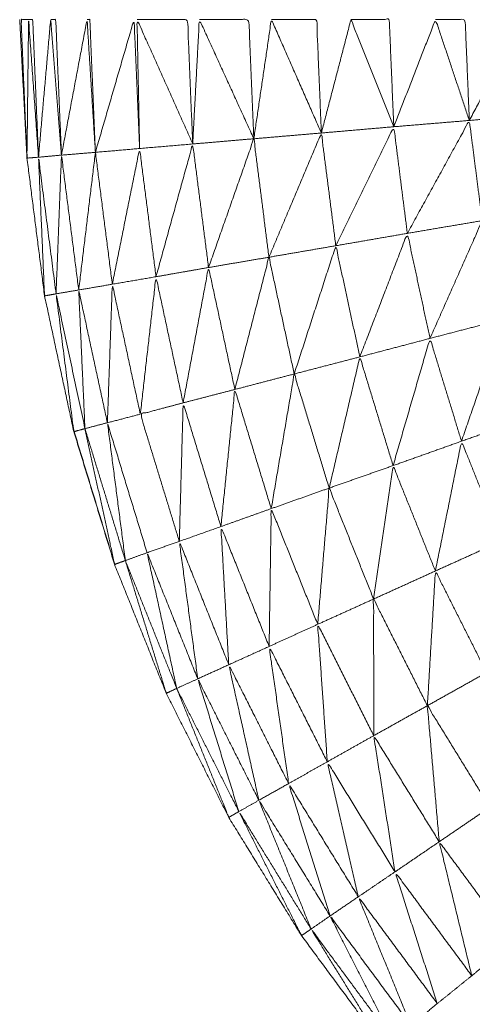
# Model space of a CAD drawing. Units: millimetres. Extents: x 8.2 to 15.6, y -3.1 to 8.4.
# Drawn here: x 12 to 12, y 5.3 to 5.3 of the extents above; entities that cross this region are included whole.
import ezdxf

# ---------------------------------------------------------------- set-up
doc = ezdxf.new("R2010")
doc.units = ezdxf.units.MM
doc.header["$MEASUREMENT"] = 0
doc.layers.get('0').update_dxf_attribs({"lineweight": 13})

# ---------------------------------------------------------------- blocks, each defined once
blk = doc.blocks.new('OPSI_TR022')
for points, knots in [([(11.99644, 5.2510006), (11.996148, 5.2511039), (11.995856, 5.2512072), (11.995493, 5.2513712), (11.99513, 5.2515352), (11.994782, 5.2517297), (11.994434, 5.2519242), (11.9941035, 5.2521472), (11.993773, 5.2523702), (11.993463, 5.2526207), (11.993153, 5.2528712), (11.992865, 5.2531472), (11.992577, 5.2534232), (11.992314, 5.2537222), (11.992051, 5.2540212), (11.991814, 5.2543417), (11.991577, 5.2546622), (11.991368, 5.2550017), (11.991159, 5.2553412), (11.9909795, 5.2556972), (11.9908, 5.2560532), (11.9906515, 5.2564232), (11.990503, 5.2567932), (11.990386, 5.2571742), (11.990269, 5.2575552), (11.990185, 5.2579447), (11.990101, 5.2583342), (11.9900505, 5.2587297), (11.99, 5.2591252), (11.989979, 5.2595232), (11.989958, 5.2599212)], [58.223404, 58.223404, 58.223404, 59, 59, 60, 60, 61, 61, 62, 62, 63, 63, 64, 64, 65, 65, 66, 66, 67, 67, 68, 68, 69, 69, 70, 70, 71, 71, 72, 72, 73, 73, 73]), ([(11.990009, 5.2599212), (11.9899875, 5.2599212), (11.989966, 5.2599212), (11.989983, 5.2595232), (11.99, 5.2591252)], [0, 0, 0, 1, 1, 2, 2, 2]), ([(11.990009, 5.2599212), (11.990021, 5.2599212), (11.990033, 5.2599212), (11.9900495, 5.2595257), (11.990066, 5.2591302)], [0, 0, 0, 1, 1, 2, 2, 2]), ([(11.990136, 5.2599212), (11.9901505, 5.2599212), (11.990165, 5.2599212), (11.9901815, 5.2595317), (11.990198, 5.2591422)], [0, 0, 0, 1, 1, 2, 2, 2]), ([(11.990345, 5.2599212), (11.990353, 5.2599212), (11.990361, 5.2599212), (11.990377, 5.2595397), (11.990393, 5.2591582)], [0, 0, 0, 1, 1, 2, 2, 2]), ([(11.990632, 5.2599212), (11.990777, 5.2599212), (11.990922, 5.2599212), (11.990937, 5.2595637), (11.990952, 5.2592062)], [0, 0, 0, 1, 1, 2, 2, 2]), ([(11.99099, 5.2599212), (11.991132, 5.2599212), (11.991274, 5.2599212), (11.9912885, 5.2595787), (11.991303, 5.2592362)], [0, 0, 0, 1, 1, 2, 2, 2]), ([(11.991404, 5.2599212), (11.991534, 5.2599212), (11.991664, 5.2599212), (11.9916775, 5.2595952), (11.991691, 5.2592692)], [0, 0, 0, 1, 1, 2, 2, 2]), ([(11.991861, 5.2599212), (11.991971, 5.2599212), (11.992081, 5.2599212), (11.992094, 5.2596132), (11.992107, 5.2593052)], [0, 0, 0, 1, 1, 2, 2, 2]), ([(11.992347, 5.2599212), (11.992432, 5.2599212), (11.992517, 5.2599212), (11.992529, 5.2596312), (11.992541, 5.2593412)], [0, 0, 0, 1, 1, 2, 2, 2]), ([(11.990066, 5.2591302), (11.990033, 5.2591277), (11.99, 5.2591252), (11.9900045, 5.2595232), (11.990009, 5.2599212), (11.9900375, 5.2595257), (11.990066, 5.2591302)], [0, 0, 0, 1, 1, 2, 2, 3, 3, 3]), ([(11.990066, 5.2591302), (11.990101, 5.2595257), (11.990136, 5.2599212), (11.990167, 5.2595317), (11.990198, 5.2591422)], [0, 0, 0, 1, 1, 2, 2, 2]), ([(11.990198, 5.2591422), (11.9902715, 5.2595317), (11.990345, 5.2599212), (11.990369, 5.2595397), (11.990393, 5.2591582)], [0, 0, 0, 1, 1, 2, 2, 2]), ([(11.990393, 5.2591582), (11.990504, 5.2595397), (11.990615, 5.2599212), (11.990631, 5.2595507), (11.990647, 5.2591802)], [0, 0, 0, 1, 1, 2, 2, 2]), ([(11.990952, 5.2592062), (11.990792, 5.2595637), (11.990632, 5.2599212), (11.9906395, 5.2595507), (11.990647, 5.2591802)], [0, 0, 0, 1, 1, 2, 2, 2]), ([(11.990952, 5.2592062), (11.990971, 5.2595637), (11.99099, 5.2599212), (11.9911465, 5.2595787), (11.991303, 5.2592362)], [0, 0, 0, 1, 1, 2, 2, 2]), ([(11.991303, 5.2592362), (11.9913535, 5.2595787), (11.991404, 5.2599212), (11.9915475, 5.2595952), (11.991691, 5.2592692)], [0, 0, 0, 1, 1, 2, 2, 2]), ([(11.991691, 5.2592692), (11.991776, 5.2595952), (11.991861, 5.2599212), (11.991984, 5.2596132), (11.992107, 5.2593052)], [0, 0, 0, 1, 1, 2, 2, 2]), ([(11.992107, 5.2593052), (11.992227, 5.2596132), (11.992347, 5.2599212), (11.992444, 5.2596312), (11.992541, 5.2593412)], [0, 0, 0, 1, 1, 2, 2, 2]), ([(11.992541, 5.2593412), (11.992695, 5.2596312), (11.992849, 5.2599212), (11.992916, 5.2596502), (11.992983, 5.2593792)], [0, 0, 0, 1, 1, 2, 2, 2]), ([(11.992185, 5.2586932), (11.992363, 5.2590172), (11.992541, 5.2593412), (11.992578, 5.2590537), (11.992615, 5.2587662)], [0, 0, 0, 1, 1, 2, 2, 2]), ([(11.99139, 5.2585562), (11.9915405, 5.2589127), (11.991691, 5.2592692), (11.9917325, 5.2589457), (11.991774, 5.2586222)], [0, 0, 0, 1, 1, 2, 2, 2]), ([(11.991774, 5.2586222), (11.9919405, 5.2589637), (11.992107, 5.2593052), (11.992146, 5.2589992), (11.992185, 5.2586932)], [0, 0, 0, 1, 1, 2, 2, 2]), ([(11.990741, 5.2584442), (11.9908465, 5.2588252), (11.990952, 5.2592062), (11.9909975, 5.2588517), (11.991043, 5.2584972)], [0, 0, 0, 1, 1, 2, 2, 2]), ([(11.991043, 5.2584972), (11.991173, 5.2588667), (11.991303, 5.2592362), (11.9913465, 5.2588962), (11.99139, 5.2585562)], [0, 0, 0, 1, 1, 2, 2, 2]), ([(11.990167, 5.2583462), (11.9901825, 5.2587442), (11.990198, 5.2591422), (11.9902475, 5.2587552), (11.990297, 5.2583682)], [0, 0, 0, 1, 1, 2, 2, 2]), ([(11.99049, 5.2584012), (11.9905685, 5.2587907), (11.990647, 5.2591802), (11.990694, 5.2588122), (11.990741, 5.2584442)], [0, 0, 0, 1, 1, 2, 2, 2]), ([(11.990167, 5.2583462), (11.990134, 5.2583402), (11.990101, 5.2583342), (11.9900835, 5.2587322), (11.990066, 5.2591302), (11.9901165, 5.2587382), (11.990167, 5.2583462)], [0, 0, 0, 1, 1, 2, 2, 3, 3, 3]), ([(11.992315, 5.2580902), (11.992465, 5.2584282), (11.992615, 5.2587662), (11.992676, 5.2584832), (11.992737, 5.2582002)], [0, 0, 0, 1, 1, 2, 2, 2]), ([(11.991912, 5.2579842), (11.9920485, 5.2583387), (11.992185, 5.2586932), (11.99225, 5.2583917), (11.992315, 5.2580902)], [0, 0, 0, 1, 1, 2, 2, 2]), ([(11.991535, 5.2578862), (11.9916545, 5.2582542), (11.991774, 5.2586222), (11.991843, 5.2583032), (11.991912, 5.2579842)], [0, 0, 0, 1, 1, 2, 2, 2]), ([(11.991194, 5.2577972), (11.991292, 5.2581767), (11.99139, 5.2585562), (11.9914625, 5.2582212), (11.991535, 5.2578862)], [0, 0, 0, 1, 1, 2, 2, 2]), ([(11.990897, 5.2577202), (11.99097, 5.2581087), (11.991043, 5.2584972), (11.9911185, 5.2581472), (11.991194, 5.2577972)], [0, 0, 0, 1, 1, 2, 2, 2]), ([(11.990651, 5.2576552), (11.990696, 5.2580497), (11.990741, 5.2584442), (11.990819, 5.2580822), (11.990897, 5.2577202)], [0, 0, 0, 1, 1, 2, 2, 2]), ([(11.990333, 5.2575722), (11.990301, 5.2575637), (11.990269, 5.2575552), (11.990218, 5.2579507), (11.990167, 5.2583462), (11.99025, 5.2579592), (11.990333, 5.2575722)], [0, 0, 0, 1, 1, 2, 2, 3, 3, 3]), ([(11.990333, 5.2575722), (11.990315, 5.2579702), (11.990297, 5.2583682), (11.9903795, 5.2579872), (11.990462, 5.2576062)], [0, 0, 0, 1, 1, 2, 2, 2]), ([(11.990462, 5.2576062), (11.990476, 5.2580037), (11.99049, 5.2584012), (11.9905705, 5.2580282), (11.990651, 5.2576552)], [0, 0, 0, 1, 1, 2, 2, 2]), ([(11.992496, 5.2575002), (11.9926165, 5.2578502), (11.992737, 5.2582002), (11.992822, 5.2579227), (11.992907, 5.2576452)], [0, 0, 0, 1, 1, 2, 2, 2]), ([(11.992103, 5.2573602), (11.992209, 5.2577252), (11.992315, 5.2580902), (11.9924055, 5.2577952), (11.992496, 5.2575002)], [0, 0, 0, 1, 1, 2, 2, 2]), ([(11.991736, 5.2572312), (11.991824, 5.2576077), (11.991912, 5.2579842), (11.9920075, 5.2576722), (11.992103, 5.2573602)], [0, 0, 0, 1, 1, 2, 2, 2]), ([(11.991403, 5.2571132), (11.991469, 5.2574997), (11.991535, 5.2578862), (11.9916355, 5.2575587), (11.991736, 5.2572312)], [0, 0, 0, 1, 1, 2, 2, 2]), ([(11.991114, 5.2570102), (11.991154, 5.2574037), (11.991194, 5.2577972), (11.9912985, 5.2574552), (11.991403, 5.2571132)], [0, 0, 0, 1, 1, 2, 2, 2]), ([(11.990897, 5.2577202), (11.990774, 5.2576877), (11.990651, 5.2576552), (11.990763, 5.2572902), (11.990875, 5.2569252)], [0, 0, 0, 1, 1, 2, 2, 2]), ([(11.990875, 5.2569252), (11.990886, 5.2573227), (11.990897, 5.2577202), (11.9910055, 5.2573652), (11.991114, 5.2570102)], [0, 0, 0, 1, 1, 2, 2, 2]), ([(11.9903333, 5.2575712), (11.9904491, 5.2571932), (11.990565, 5.2568152), (11.990534, 5.2568042), (11.990503, 5.2567932), (11.990418, 5.2571827), (11.990333, 5.2575722)], [-0.998661, -0.998661, -0.998661, 0, 0, 1, 1, 2, 2, 2]), ([(11.990565, 5.2568152), (11.9905135, 5.2572107), (11.990462, 5.2576062), (11.990576, 5.2572332), (11.99069, 5.2568602)], [0, 0, 0, 1, 1, 2, 2, 2]), ([(11.992346, 5.2567552), (11.992421, 5.2571277), (11.992496, 5.2575002), (11.992611, 5.2572137), (11.992726, 5.2569272)], [0, 0, 0, 1, 1, 2, 2, 2]), ([(11.991991, 5.2565942), (11.992047, 5.2569772), (11.992103, 5.2573602), (11.9922245, 5.2570577), (11.992346, 5.2567552)], [0, 0, 0, 1, 1, 2, 2, 2]), ([(11.99167, 5.2564492), (11.991703, 5.2568402), (11.991736, 5.2572312), (11.9918635, 5.2569127), (11.991991, 5.2565942)], [0, 0, 0, 1, 1, 2, 2, 2]), ([(11.991391, 5.2563222), (11.991397, 5.2567177), (11.991403, 5.2571132), (11.9915365, 5.2567812), (11.99167, 5.2564492)], [0, 0, 0, 1, 1, 2, 2, 2]), ([(11.991159, 5.2562172), (11.9911365, 5.2566137), (11.991114, 5.2570102), (11.9912525, 5.2566662), (11.991391, 5.2563222)], [0, 0, 0, 1, 1, 2, 2, 2]), ([(11.990981, 5.2561362), (11.990928, 5.2565307), (11.990875, 5.2569252), (11.991017, 5.2565712), (11.991159, 5.2562172)], [0, 0, 0, 1, 1, 2, 2, 2]), ([(11.9905654, 5.2568141), (11.9907127, 5.2564477), (11.99086, 5.2560812), (11.99083, 5.2560672), (11.9908, 5.2560532), (11.9906825, 5.2564342), (11.990565, 5.2568152)], [-0.998444, -0.998444, -0.998444, 0, 0, 1, 1, 2, 2, 2]), ([(11.99086, 5.2560812), (11.990775, 5.2564707), (11.99069, 5.2568602), (11.9908355, 5.2564982), (11.990981, 5.2561362)], [0, 0, 0, 1, 1, 2, 2, 2]), ([(11.9923, 5.2559822), (11.992323, 5.2563687), (11.992346, 5.2567552), (11.992493, 5.2564637), (11.99264, 5.2561722)], [0, 0, 0, 1, 1, 2, 2, 2]), ([(11.991992, 5.2558102), (11.9919915, 5.2562022), (11.991991, 5.2565942), (11.9921455, 5.2562882), (11.9923, 5.2559822)], [0, 0, 0, 1, 1, 2, 2, 2]), ([(11.991725, 5.2556602), (11.9916975, 5.2560547), (11.99167, 5.2564492), (11.991831, 5.2561297), (11.991992, 5.2558102)], [0, 0, 0, 1, 1, 2, 2, 2]), ([(11.991503, 5.2555352), (11.991447, 5.2559287), (11.991391, 5.2563222), (11.991558, 5.2559912), (11.991725, 5.2556602)], [0, 0, 0, 1, 1, 2, 2, 2]), ([(11.991332, 5.2554392), (11.9912455, 5.2558282), (11.991159, 5.2562172), (11.991331, 5.2558762), (11.991503, 5.2555352)], [0, 0, 0, 1, 1, 2, 2, 2]), ([(11.9908606, 5.2560801), (11.9910388, 5.2557271), (11.991217, 5.2553742), (11.991188, 5.2553577), (11.991159, 5.2553412), (11.9910095, 5.2557112), (11.99086, 5.2560812)], [-0.998358, -0.998358, -0.998358, 0, 0, 1, 1, 2, 2, 2]), ([(11.991217, 5.2553742), (11.991099, 5.2557552), (11.990981, 5.2561362), (11.9911565, 5.2557877), (11.991332, 5.2554392)], [0, 0, 0, 1, 1, 2, 2, 2]), ([(11.992368, 5.2552012), (11.992334, 5.2555917), (11.9923, 5.2559822), (11.9924795, 5.2556907), (11.992659, 5.2553992)], [0, 0, 0, 1, 1, 2, 2, 2]), ([(11.992114, 5.2550282), (11.992053, 5.2554192), (11.991992, 5.2558102), (11.99218, 5.2555057), (11.992368, 5.2552012)], [0, 0, 0, 1, 1, 2, 2, 2]), ([(11.991903, 5.2548852), (11.991814, 5.2552727), (11.991725, 5.2556602), (11.9919195, 5.2553442), (11.992114, 5.2550282)], [0, 0, 0, 1, 1, 2, 2, 2]), ([(11.991741, 5.2547752), (11.991622, 5.2551552), (11.991503, 5.2555352), (11.991703, 5.2552102), (11.991903, 5.2548852)], [0, 0, 0, 1, 1, 2, 2, 2]), ([(11.991632, 5.2547002), (11.991482, 5.2550697), (11.991332, 5.2554392), (11.9915365, 5.2551072), (11.991741, 5.2547752)], [0, 0, 0, 1, 1, 2, 2, 2]), ([(11.991632, 5.2547002), (11.9916045, 5.2546812), (11.991577, 5.2546622), (11.991397, 5.2550182), (11.991217, 5.2553742), (11.9914245, 5.2550372), (11.991632, 5.2547002)], [0, 0, 0, 1, 1, 2, 2, 3, 3, 3]), ([(11.992555, 5.2544322), (11.9924615, 5.2548167), (11.992368, 5.2552012), (11.9925805, 5.2549137), (11.992793, 5.2546262)], [0, 0, 0, 1, 1, 2, 2, 2]), ([(11.992357, 5.2542722), (11.9922355, 5.2546502), (11.992114, 5.2550282), (11.9923345, 5.2547302), (11.992555, 5.2544322)], [0, 0, 0, 1, 1, 2, 2, 2]), ([(11.992205, 5.2541482), (11.992054, 5.2545167), (11.991903, 5.2548852), (11.99213, 5.2545787), (11.992357, 5.2542722)], [0, 0, 0, 1, 1, 2, 2, 2]), ([(11.992102, 5.2540642), (11.9919215, 5.2544197), (11.991741, 5.2547752), (11.991973, 5.2544617), (11.992205, 5.2541482)], [0, 0, 0, 1, 1, 2, 2, 2]), ([(11.992102, 5.2540642), (11.9920765, 5.2540427), (11.992051, 5.2540212), (11.9918415, 5.2543607), (11.991632, 5.2547002), (11.991867, 5.2543822), (11.992102, 5.2540642)], [0, 0, 0, 1, 1, 2, 2, 3, 3, 3])]:
    blk.add_open_spline(points, degree=2, knots=knots)
for points in [[(11.992541, 5.2593412), (11.992762, 5.2593602), (11.992983, 5.2593792)], [(11.991691, 5.2592692), (11.991899, 5.2592872), (11.992107, 5.2593052)], [(11.992107, 5.2593052), (11.992324, 5.2593232), (11.992541, 5.2593412)], [(11.991303, 5.2592362), (11.991497, 5.2592527), (11.991691, 5.2592692)], [(11.990952, 5.2592062), (11.9907995, 5.2591932), (11.990647, 5.2591802)], [(11.990952, 5.2592062), (11.9911275, 5.2592212), (11.991303, 5.2592362)], [(11.990066, 5.2591302), (11.990132, 5.2591362), (11.990198, 5.2591422)], [(11.990198, 5.2591422), (11.9902955, 5.2591502), (11.990393, 5.2591582)], [(11.990297, 5.2583682), (11.990345, 5.2587632), (11.990393, 5.2591582)], [(11.990393, 5.2591582), (11.99052, 5.2591692), (11.990647, 5.2591802)], [(11.9903931, 5.2591574), (11.9904415, 5.2587793), (11.99049, 5.2584012)], [(11.992185, 5.2586932), (11.9924, 5.2587297), (11.992615, 5.2587662)], [(11.991774, 5.2586222), (11.9919795, 5.2586577), (11.992185, 5.2586932)], [(11.99139, 5.2585562), (11.991582, 5.2585892), (11.991774, 5.2586222)], [(11.991043, 5.2584972), (11.9912165, 5.2585267), (11.99139, 5.2585562)], [(11.990741, 5.2584442), (11.990892, 5.2584707), (11.991043, 5.2584972)], [(11.990297, 5.2583682), (11.9903935, 5.2583847), (11.99049, 5.2584012)], [(11.99049, 5.2584012), (11.9906155, 5.2584227), (11.990741, 5.2584442)], [(11.990167, 5.2583462), (11.990232, 5.2583572), (11.990297, 5.2583682)], [(11.992315, 5.2580902), (11.992526, 5.2581452), (11.992737, 5.2582002)], [(11.991912, 5.2579842), (11.9921135, 5.2580372), (11.992315, 5.2580902)], [(11.991535, 5.2578862), (11.9917235, 5.2579352), (11.991912, 5.2579842)], [(11.991194, 5.2577972), (11.9913645, 5.2578417), (11.991535, 5.2578862)], [(11.990897, 5.2577202), (11.9910455, 5.2577587), (11.991194, 5.2577972)], [(11.990333, 5.2575722), (11.9903975, 5.2575892), (11.990462, 5.2576062)], [(11.990462, 5.2576062), (11.9905565, 5.2576307), (11.990651, 5.2576552)], [(11.992496, 5.2575002), (11.9927015, 5.2575727), (11.992907, 5.2576452)], [(11.990271, 5.257555), (11.9903874, 5.2571744), (11.9905038, 5.2567937)], [(11.992103, 5.2573602), (11.9922995, 5.2574302), (11.992496, 5.2575002)], [(11.991736, 5.2572312), (11.9919195, 5.2572957), (11.992103, 5.2573602)], [(11.991403, 5.2571132), (11.9915695, 5.2571722), (11.991736, 5.2572312)], [(11.991114, 5.2570102), (11.9912585, 5.2570617), (11.991403, 5.2571132)], [(11.990875, 5.2569252), (11.9909945, 5.2569677), (11.991114, 5.2570102)], [(11.99069, 5.2568602), (11.9907825, 5.2568927), (11.990875, 5.2569252)], [(11.992346, 5.2567552), (11.992536, 5.2568412), (11.992726, 5.2569272)], [(11.990565, 5.2568152), (11.9906275, 5.2568377), (11.99069, 5.2568602)], [(11.991991, 5.2565942), (11.9921685, 5.2566747), (11.992346, 5.2567552)], [(11.99167, 5.2564492), (11.9918305, 5.2565217), (11.991991, 5.2565942)], [(11.991391, 5.2563222), (11.9915305, 5.2563857), (11.99167, 5.2564492)], [(11.991159, 5.2562172), (11.991275, 5.2562697), (11.991391, 5.2563222)], [(11.990981, 5.2561362), (11.99107, 5.2561767), (11.991159, 5.2562172)], [(11.99086, 5.2560812), (11.9909205, 5.2561087), (11.990981, 5.2561362)], [(11.9923, 5.2559822), (11.99247, 5.2560772), (11.99264, 5.2561722)], [(11.991992, 5.2558102), (11.992146, 5.2558962), (11.9923, 5.2559822)], [(11.991725, 5.2556602), (11.9918585, 5.2557352), (11.991992, 5.2558102)], [(11.991503, 5.2555352), (11.991614, 5.2555977), (11.991725, 5.2556602)], [(11.991332, 5.2554392), (11.9914175, 5.2554872), (11.991503, 5.2555352)], [(11.991217, 5.2553742), (11.9912745, 5.2554067), (11.991332, 5.2554392)], [(11.992368, 5.2552012), (11.9925135, 5.2553002), (11.992659, 5.2553992)], [(11.992114, 5.2550282), (11.992241, 5.2551147), (11.992368, 5.2552012)], [(11.991903, 5.2548852), (11.9920085, 5.2549567), (11.992114, 5.2550282)], [(11.991741, 5.2547752), (11.991822, 5.2548302), (11.991903, 5.2548852)], [(11.991632, 5.2547002), (11.9916865, 5.2547377), (11.991741, 5.2547752)], [(11.992555, 5.2544322), (11.992674, 5.2545292), (11.992793, 5.2546262)], [(11.992357, 5.2542722), (11.992456, 5.2543522), (11.992555, 5.2544322)], [(11.992205, 5.2541482), (11.992281, 5.2542102), (11.992357, 5.2542722)]]:
    blk.add_open_spline(points, degree=2)

msp = doc.modelspace()

# ---------------------------------------------------------------- block references
msp.add_blockref('OPSI_TR022', (0, 0))

doc.saveas('drawing.dxf')
